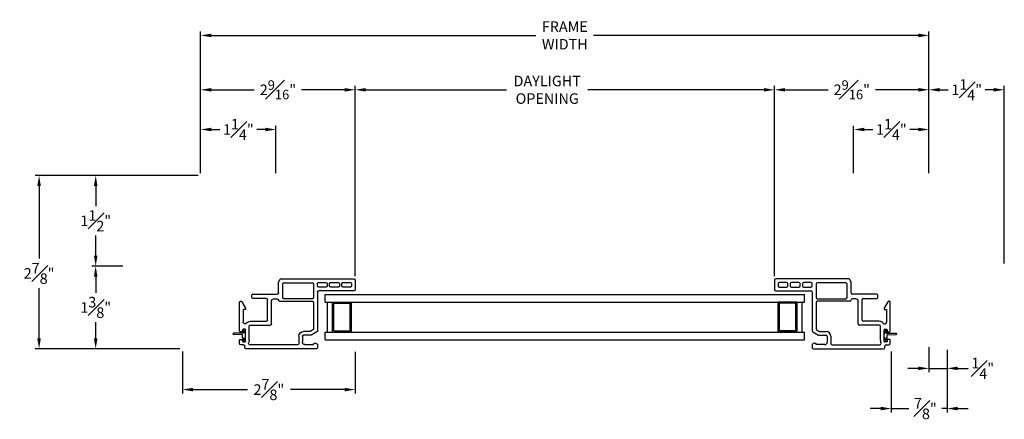
# Model space of a CAD drawing. Extents: x 139.1 to 155.4, y 17.4 to 42.8.
# Drawn here: x 139.1 to 155.4, y 17.4 to 24 of the extents above; entities that cross this region are included whole.
import ezdxf

# ---------------------------------------------------------------- set-up
doc = ezdxf.new("R2010")
doc.units = 0
doc.header["$LTSCALE"] = 0.3
doc.header["$MEASUREMENT"] = 0
doc.layers.add('PART', color=7, linetype='Continuous')
doc.styles.add('ARCHITECTURAL', font='simplex.shx')
doc.dimstyles.new('DIM-MMSTACKED', dxfattribs={"dimscale": 0, "dimtxt": 0.125, "dimasz": 0.125, "dimexe": 0.063, "dimexo": 0.063, "dimgap": 0.07, "dimtad": 0, "dimtih": 1, "dimtoh": 1, "dimdec": 4, "dimzin": 4, "dimdsep": 46, "dimlunit": 4, "dimtxsty": 'ARCHITECTURAL', "dimcen": 0.02, "dimclrt": 7, "dimadec": 0, "dimazin": 0, "dimtfac": 0.75, "dimtdec": 4, "dimtmove": 2, "dimatfit": 3, "dimfxl": 1, "dimfrac": 1, "dimtolj": 1, "dimtzin": 4, "dimarcsym": 0})

# ---------------------------------------------------------------- blocks, each defined once
blk = doc.blocks.new('vx7258')
at = {"color": 7}
for p, q in [((-2.768, 12.01), (-2.768, 11.425)), ((-2.59, 12.03), (-2.748, 12.03)), ((-2.708, 11.95), (-2.708, 11.83)), ((-2.65, 11.97), (-2.688, 11.97)), ((-2.63, 11.83), (-2.63, 11.95)), ((-2.57, 10.8), (-2.57, 12.01)), ((-2.688, 11.81), (-2.65, 11.81)), ((-2.65, 11.77), (-2.688, 11.77)), ((-2.708, 11.75), (-2.708, 11.625)), ((-2.688, 11.605), (-2.65, 11.605)), ((-2.63, 11.625), (-2.63, 11.75)), ((-2.708, 11.545), (-2.708, 11.425)), ((-2.65, 11.565), (-2.688, 11.565)), ((-2.63, 11.425), (-2.63, 11.545)), ((-3.733, 11.385), (-3.733, 10.219)), ((-3.674, 11.405), (-3.713, 11.405)), ((-3.663, 11.195), (-3.663, 11.335)), ((-3.503, 11.299), (-3.503, 11.175)), ((-3.451, 11.395), (-3.501, 11.309)), ((-3.443, 11.283), (-3.443, 11.175)), ((-3.419, 11.33), (-3.441, 11.293)), ((-2.788, 11.405), (-3.434, 11.405)), ((-2.962, 11.34), (-3.402, 11.34)), ((-2.942, 10.777), (-2.942, 11.32)), ((-2.902, 11.32), (-2.902, 10.847)), ((-2.655, 11.34), (-2.882, 11.34)), ((-2.688, 11.405), (-2.65, 11.405)), ((-2.635, 10.847), (-2.635, 11.32)), ((-3.523, 11.155), (-3.623, 11.155)), ((-3.668, 11.075), (-3.668, 10.291)), ((-3.523, 11.095), (-3.648, 11.095)), ((-2.882, 10.827), (-2.655, 10.827)), ((-2.633, 10.759), (-2.582, 10.782)), ((-3.34, 10.292), (-3.34, 10.621)), ((-3.32, 10.641), (-2.943, 10.641)), ((-2.903, 10.681), (-2.903, 10.737)), ((-2.823, 10.334), (-2.823, 10.737)), ((-2.803, 10.757), (-2.641, 10.757)), ((-3.275, 10.292), (-3.275, 10.556)), ((-3.255, 10.576), (-2.918, 10.576)), ((-2.898, 10.556), (-2.898, 10.334)), ((-2.878, 10.314), (-2.843, 10.314)), ((-3.713, 10.199), (-3.688, 10.199)), ((-3.668, 10.179), (-3.668, 10.132)), ((-3.618, 10.172), (-3.618, 10.202)), ((-3.608, 10.212), (-3.418, 10.212)), ((-3.585, 10.162), (-3.608, 10.162)), ((-3.592, 10.272), (-3.36, 10.272)), ((-3.575, 10.122), (-3.575, 10.152)), ((-3.45, 10.152), (-3.45, 10.122)), ((-3.418, 10.162), (-3.44, 10.162)), ((-3.408, 10.202), (-3.408, 10.172)), ((-3.079, 10.172), (-3.288, 10.172)), ((-3.079, 10.212), (-3.079, 10.172)), ((-3.056, 10.212), (-3.079, 10.212)), ((-2.951, 10.149), (-3.056, 10.212)), ((-3.648, 10.112), (-3.585, 10.112)), ((-3.44, 10.112), (-2.961, 10.112))]:
    blk.add_line(p, q, dxfattribs=at)
for centre, radius, start, end in [((-2.748, 12.01), 0.02, 90, 180), ((-2.688, 11.95), 0.02, 90, 180), ((-2.65, 11.95), 0.02, 0, 90), ((-2.59, 12.01), 0.02, 0, 90), ((-2.688, 11.83), 0.02, 180, 270), ((-2.688, 11.75), 0.02, 90, 180), ((-2.65, 11.83), 0.02, 270, 0), ((-2.65, 11.75), 0.02, 0, 90), ((-2.688, 11.625), 0.02, 180, 270), ((-2.65, 11.625), 0.02, 270, 0), ((-2.688, 11.545), 0.02, 90, 180), ((-2.65, 11.545), 0.02, 0, 90), ((-3.713, 11.385), 0.02, 90, 180), ((-3.674, 11.369), 0.0358, 287.5089, 90), ((-3.483, 11.299), 0.02, 150, 180), ((-3.434, 11.385), 0.02, 90, 150), ((-3.423, 11.283), 0.02, 150, 180), ((-3.402, 11.32), 0.02, 90, 150), ((-2.962, 11.32), 0.02, 0, 90), ((-2.882, 11.32), 0.02, 90, 180), ((-2.788, 11.425), 0.02, 270, 0), ((-2.688, 11.425), 0.02, 180, 270), ((-2.655, 11.32), 0.02, 0, 90), ((-2.65, 11.425), 0.02, 270, 0), ((-3.623, 11.195), 0.04, 180, 270), ((-3.523, 11.175), 0.02, 270, 0), ((-3.523, 11.175), 0.08, 270, 360), ((-3.648, 11.075), 0.02, 90, 180), ((-2.882, 10.847), 0.02, 180, 270), ((-2.655, 10.847), 0.02, 270, 0), ((-2.59, 10.8), 0.02, 294.3708, 0), ((-3.32, 10.621), 0.02, 90, 180), ((-2.943, 10.681), 0.04, 270, 0), ((-2.922, 10.777), 0.02, 180, 267.724), ((-2.923, 10.737), 0.02, 0, 87.724), ((-2.803, 10.737), 0.02, 90, 180), ((-2.641, 10.777), 0.02, 270, 294.3708), ((-3.255, 10.556), 0.02, 90, 180), ((-2.918, 10.556), 0.02, 0, 90), ((-3.36, 10.292), 0.02, 270, 0), ((-3.36, 10.292), 0.085, 308.5, 0), ((-2.878, 10.334), 0.02, 180, 270), ((-2.843, 10.334), 0.02, 270, 0), ((-3.713, 10.219), 0.02, 180, 270), ((-3.688, 10.179), 0.02, 0, 90), ((-3.638, 10.291), 0.03, 180, 297.5204), ((-3.648, 10.132), 0.02, 180, 270), ((-3.592, 10.202), 0.07, 90, 117.5204), ((-3.608, 10.202), 0.01, 90, 180), ((-3.608, 10.172), 0.01, 180, 270), ((-3.585, 10.152), 0.01, 360, 90), ((-3.44, 10.152), 0.01, 90, 180), ((-3.418, 10.202), 0.01, 0, 90), ((-3.418, 10.172), 0.01, 270, 0), ((-3.288, 10.202), 0.03, 128.5, 270), ((-2.961, 10.132), 0.02, 270, 58.9235), ((-3.585, 10.122), 0.01, 270, 0), ((-3.44, 10.122), 0.01, 180, 270)]:
    blk.add_arc(centre, radius, start, end, dxfattribs=at)
blk = doc.blocks.new('*D15')
at = {"color": 0, "lineweight": -2, "ltscale": 3.333333, "transparency": 16777216}
for p, q in [((144.68, 19.74), (144.68, 22.897)), ((151.637, 19.74), (151.637, 22.897)), ((144.855, 22.834), (147.192, 22.834)), ((151.462, 22.834), (148.541, 22.834))]:
    blk.add_line(p, q, dxfattribs=at)
at = {"color": 0, "ltscale": 3.333333, "transparency": 16777216}
for points in [[(144.855, 22.863), (144.855, 22.805), (144.68, 22.834)], [(151.462, 22.863), (151.462, 22.805), (151.637, 22.834)]]:
    blk.add_solid(points, dxfattribs=at)
at = {"layer": 'Defpoints', "color": 0, "ltscale": 3.333333, "transparency": 16777216}
for p in [(151.637, 22.834), (144.68, 19.677), (151.637, 19.677)]:
    blk.add_point(p, dxfattribs=at)
at = {"color": 7, "ltscale": 3.333333, "transparency": 16777216, "insert": (147.866, 23.067), "char_height": 0.175, "attachment_point": 2, "style": 'ARCHITECTURAL'}
blk.add_mtext('\\A1;DAYLIGHT\\POPENING', dxfattribs=at)
blk = doc.blocks.new('*D16')
at = {"color": 0, "lineweight": -2, "ltscale": 3.333333, "transparency": 16777216}
for p, q in [((151.637, 19.74), (151.637, 22.897)), ((154.2, 21.453), (154.2, 22.897)), ((151.812, 22.834), (152.526, 22.834)), ((154.025, 22.834), (153.311, 22.834))]:
    blk.add_line(p, q, dxfattribs=at)
at = {"color": 0, "ltscale": 3.333333, "transparency": 16777216}
for points in [[(151.812, 22.863), (151.812, 22.805), (151.637, 22.834)], [(154.025, 22.863), (154.025, 22.805), (154.2, 22.834)]]:
    blk.add_solid(points, dxfattribs=at)
at = {"layer": 'Defpoints', "color": 0, "ltscale": 3.333333, "transparency": 16777216}
for p in [(151.637, 22.834), (154.2, 21.39), (151.637, 19.677)]:
    blk.add_point(p, dxfattribs=at)
at = {"color": 7, "ltscale": 3.333333, "transparency": 16777216, "insert": (152.919, 22.834), "char_height": 0.175, "attachment_point": 5, "style": 'ARCHITECTURAL'}
blk.add_mtext('\\A1;2{\\H0.9x;\\S9#16;}"', dxfattribs=at)
blk = doc.blocks.new('*D17')
at = {"color": 0, "lineweight": -2, "ltscale": 3.333333, "transparency": 16777216}
for p, q in [((142.116, 21.453), (142.116, 22.897)), ((144.68, 19.74), (144.68, 22.897)), ((142.291, 22.834), (143.005, 22.834)), ((144.505, 22.834), (143.791, 22.834))]:
    blk.add_line(p, q, dxfattribs=at)
at = {"color": 0, "ltscale": 3.333333, "transparency": 16777216}
for points in [[(142.291, 22.863), (142.291, 22.805), (142.116, 22.834)], [(144.505, 22.863), (144.505, 22.805), (144.68, 22.834)]]:
    blk.add_solid(points, dxfattribs=at)
at = {"layer": 'Defpoints', "color": 0, "ltscale": 3.333333, "transparency": 16777216}
for p in [(142.116, 22.834), (142.116, 21.39), (144.68, 19.677)]:
    blk.add_point(p, dxfattribs=at)
at = {"color": 7, "ltscale": 3.333333, "transparency": 16777216, "insert": (143.398, 22.834), "char_height": 0.175, "attachment_point": 5, "style": 'ARCHITECTURAL'}
blk.add_mtext('\\A1;2{\\H0.9x;\\S9#16;}"', dxfattribs=at)
blk = doc.blocks.new('*D18')
at = {"color": 0, "lineweight": -2, "ltscale": 3.333333, "transparency": 16777216}
for p, q in [((140.823, 19.909), (140.312, 19.909)), ((140.375, 19.734), (140.375, 19.467)), ((140.375, 18.709), (140.375, 18.977)), ((141.773, 18.534), (140.312, 18.534))]:
    blk.add_line(p, q, dxfattribs=at)
at = {"color": 0, "ltscale": 3.333333, "transparency": 16777216}
for points in [[(140.345, 19.734), (140.404, 19.734), (140.375, 19.909)], [(140.345, 18.709), (140.404, 18.709), (140.375, 18.534)]]:
    blk.add_solid(points, dxfattribs=at)
at = {"layer": 'Defpoints', "color": 0, "ltscale": 3.333333, "transparency": 16777216}
for p in [(140.375, 19.909), (140.886, 19.909), (141.836, 18.534)]:
    blk.add_point(p, dxfattribs=at)
at = {"color": 7, "ltscale": 3.333333, "transparency": 16777216, "insert": (140.375, 19.222), "char_height": 0.175, "attachment_point": 5, "style": 'ARCHITECTURAL'}
blk.add_mtext('\\A1;1{\\H1.000000x;\\S3#8;}"', dxfattribs=at)
blk = doc.blocks.new('*D19')
at = {"color": 0, "lineweight": -2, "ltscale": 3.333333, "transparency": 16777216}
for p, q in [((142.073, 21.41), (140.312, 21.41)), ((140.375, 21.235), (140.375, 20.905)), ((140.375, 20.084), (140.375, 20.415)), ((140.823, 19.909), (140.312, 19.909))]:
    blk.add_line(p, q, dxfattribs=at)
at = {"color": 0, "ltscale": 3.333333, "transparency": 16777216}
for points in [[(140.345, 21.235), (140.404, 21.235), (140.375, 21.41)], [(140.345, 20.084), (140.404, 20.084), (140.375, 19.909)]]:
    blk.add_solid(points, dxfattribs=at)
at = {"layer": 'Defpoints', "color": 0, "ltscale": 3.333333, "transparency": 16777216}
for p in [(140.375, 21.41), (142.136, 21.41), (140.886, 19.909)]:
    blk.add_point(p, dxfattribs=at)
at = {"color": 7, "ltscale": 3.333333, "transparency": 16777216, "insert": (140.375, 20.66), "char_height": 0.175, "attachment_point": 5, "style": 'ARCHITECTURAL'}
blk.add_mtext('\\A1;1{\\H1.000000x;\\S1#2;}"', dxfattribs=at)
blk = doc.blocks.new('*D20')
at = {"color": 0, "lineweight": -2, "ltscale": 3.333333, "transparency": 16777216}
for p, q in [((142.116, 21.453), (142.116, 23.799)), ((142.291, 23.736), (147.68, 23.736)), ((154.025, 23.736), (148.636, 23.736)), ((154.2, 21.453), (154.2, 23.799))]:
    blk.add_line(p, q, dxfattribs=at)
at = {"color": 0, "ltscale": 3.333333, "transparency": 16777216}
for points in [[(142.291, 23.766), (142.291, 23.707), (142.116, 23.736)], [(154.025, 23.766), (154.025, 23.707), (154.2, 23.736)]]:
    blk.add_solid(points, dxfattribs=at)
at = {"layer": 'Defpoints', "color": 0, "ltscale": 3.333333, "transparency": 16777216}
for p in [(154.2, 23.736), (142.116, 21.39), (154.2, 21.39)]:
    blk.add_point(p, dxfattribs=at)
at = {"color": 7, "ltscale": 3.333333, "transparency": 16777216, "insert": (148.158, 23.736), "char_height": 0.175, "attachment_point": 5, "style": 'ARCHITECTURAL'}
blk.add_mtext('\\A1;FRAME\\PWIDTH', dxfattribs=at)
blk = doc.blocks.new('*D21')
at = {"color": 0, "lineweight": -2, "ltscale": 3.333333, "transparency": 16777216}
for p, q in [((154.2, 21.453), (154.2, 22.897)), ((155.45, 19.952), (155.45, 22.897)), ((154.375, 22.834), (154.517, 22.834)), ((155.275, 22.834), (155.132, 22.834))]:
    blk.add_line(p, q, dxfattribs=at)
at = {"color": 0, "ltscale": 3.333333, "transparency": 16777216}
for points in [[(154.375, 22.863), (154.375, 22.805), (154.2, 22.834)], [(155.275, 22.863), (155.275, 22.805), (155.45, 22.834)]]:
    blk.add_solid(points, dxfattribs=at)
at = {"layer": 'Defpoints', "color": 0, "ltscale": 3.333333, "transparency": 16777216}
for p in [(154.2, 22.834), (154.2, 21.39), (155.45, 19.889)]:
    blk.add_point(p, dxfattribs=at)
at = {"color": 7, "ltscale": 3.333333, "transparency": 16777216, "insert": (154.825, 22.834), "char_height": 0.175, "attachment_point": 5, "style": 'ARCHITECTURAL'}
blk.add_mtext('\\A1;1{\\H1.000000x;\\S1#4;}"', dxfattribs=at)
blk = doc.blocks.new('*D22')
at = {"color": 0, "lineweight": -2, "ltscale": 3.333333, "transparency": 16777216}
for p, q in [((142.073, 21.41), (139.373, 21.41)), ((139.436, 21.235), (139.436, 20.032)), ((139.436, 18.709), (139.436, 19.542)), ((141.773, 18.534), (139.373, 18.534))]:
    blk.add_line(p, q, dxfattribs=at)
at = {"color": 0, "ltscale": 3.333333, "transparency": 16777216}
for points in [[(139.406, 21.235), (139.465, 21.235), (139.436, 21.41)], [(139.406, 18.709), (139.465, 18.709), (139.436, 18.534)]]:
    blk.add_solid(points, dxfattribs=at)
at = {"layer": 'Defpoints', "color": 0, "ltscale": 3.333333, "transparency": 16777216}
for p in [(142.136, 21.41), (139.436, 18.534), (141.836, 18.534)]:
    blk.add_point(p, dxfattribs=at)
at = {"color": 7, "ltscale": 3.333333, "transparency": 16777216, "insert": (139.436, 19.787), "char_height": 0.175, "attachment_point": 5, "style": 'ARCHITECTURAL'}
blk.add_mtext('\\A1;2{\\H1.000000x;\\S7#8;}"', dxfattribs=at)
blk = doc.blocks.new('*D23')
at = {"color": 0, "lineweight": -2, "ltscale": 3.333333, "transparency": 16777216}
for p, q in [((142.116, 21.453), (142.116, 22.238)), ((143.366, 21.452), (143.366, 22.238)), ((142.291, 22.175), (142.434, 22.175)), ((143.191, 22.175), (143.049, 22.175))]:
    blk.add_line(p, q, dxfattribs=at)
at = {"color": 0, "ltscale": 3.333333, "transparency": 16777216}
for points in [[(142.291, 22.204), (142.291, 22.146), (142.116, 22.175)], [(143.191, 22.204), (143.191, 22.146), (143.366, 22.175)]]:
    blk.add_solid(points, dxfattribs=at)
at = {"layer": 'Defpoints', "color": 0, "ltscale": 3.333333, "transparency": 16777216}
for p in [(143.366, 22.175), (142.116, 21.39), (143.366, 21.389)]:
    blk.add_point(p, dxfattribs=at)
at = {"color": 7, "ltscale": 3.333333, "transparency": 16777216, "insert": (142.741, 22.175), "char_height": 0.175, "attachment_point": 5, "style": 'ARCHITECTURAL'}
blk.add_mtext('\\A1;1{\\H1.000000x;\\S1#4;}"', dxfattribs=at)
blk = doc.blocks.new('*D24')
at = {"color": 0, "lineweight": -2, "ltscale": 3.333333, "transparency": 16777216}
for p, q in [((152.95, 21.452), (152.95, 22.238)), ((154.2, 21.453), (154.2, 22.238)), ((153.125, 22.175), (153.267, 22.175)), ((154.025, 22.175), (153.882, 22.175))]:
    blk.add_line(p, q, dxfattribs=at)
at = {"color": 0, "ltscale": 3.333333, "transparency": 16777216}
for points in [[(153.125, 22.204), (153.125, 22.146), (152.95, 22.175)], [(154.025, 22.204), (154.025, 22.146), (154.2, 22.175)]]:
    blk.add_solid(points, dxfattribs=at)
at = {"layer": 'Defpoints', "color": 0, "ltscale": 3.333333, "transparency": 16777216}
for p in [(152.95, 22.175), (152.95, 21.389), (154.2, 21.39)]:
    blk.add_point(p, dxfattribs=at)
at = {"color": 7, "ltscale": 3.333333, "transparency": 16777216, "insert": (153.575, 22.175), "char_height": 0.175, "attachment_point": 5, "style": 'ARCHITECTURAL'}
blk.add_mtext('\\A1;1{\\H1.000000x;\\S1#4;}"', dxfattribs=at)
blk = doc.blocks.new('*D25')
at = {"color": 0, "lineweight": -2, "ltscale": 3.333333, "transparency": 16777216}
for p, q in [((153.575, 18.491), (153.575, 17.481)), ((154.5, 18.491), (154.5, 17.481)), ((153.4, 17.544), (153.225, 17.544)), ((153.575, 17.544), (153.866, 17.544)), ((154.5, 17.544), (154.415, 17.544)), ((154.675, 17.544), (154.85, 17.544))]:
    blk.add_line(p, q, dxfattribs=at)
at = {"color": 0, "ltscale": 3.333333, "transparency": 16777216}
for points in [[(153.4, 17.573), (153.4, 17.515), (153.575, 17.544)], [(154.675, 17.573), (154.675, 17.515), (154.5, 17.544)]]:
    blk.add_solid(points, dxfattribs=at)
at = {"layer": 'Defpoints', "color": 0, "ltscale": 3.333333, "transparency": 16777216}
for p in [(153.575, 18.554), (154.5, 18.554), (153.575, 17.544)]:
    blk.add_point(p, dxfattribs=at)
at = {"color": 7, "ltscale": 3.333333, "transparency": 16777216, "insert": (154.14, 17.544), "char_height": 0.175, "attachment_point": 5, "style": 'ARCHITECTURAL'}
blk.add_mtext('\\A1;{\\H1.000000x;\\S7#8;}"', dxfattribs=at)
blk = doc.blocks.new('*D27')
at = {"color": 0, "lineweight": -2, "ltscale": 3.333333, "transparency": 16777216}
for p, q in [((141.816, 18.491), (141.816, 17.796)), ((144.68, 18.483), (144.68, 17.796)), ((141.991, 17.859), (142.891, 17.859)), ((144.505, 17.859), (143.606, 17.859))]:
    blk.add_line(p, q, dxfattribs=at)
at = {"color": 0, "ltscale": 3.333333, "transparency": 16777216}
for points in [[(141.991, 17.888), (141.991, 17.829), (141.816, 17.859)], [(144.505, 17.888), (144.505, 17.829), (144.68, 17.859)]]:
    blk.add_solid(points, dxfattribs=at)
at = {"layer": 'Defpoints', "color": 0, "ltscale": 3.333333, "transparency": 16777216}
for p in [(141.816, 18.554), (144.68, 18.546), (141.816, 17.859)]:
    blk.add_point(p, dxfattribs=at)
at = {"color": 7, "ltscale": 3.333333, "transparency": 16777216, "insert": (143.248, 17.859), "char_height": 0.175, "attachment_point": 5, "style": 'ARCHITECTURAL'}
blk.add_mtext('\\A1;2{\\H1.000000x;\\S7#8;}"', dxfattribs=at)
blk = doc.blocks.new('*D28')
at = {"color": 0, "lineweight": -2, "ltscale": 3.333333, "transparency": 16777216}
for p, q in [((154.2, 18.561), (154.2, 18.148)), ((154.5, 18.521), (154.5, 18.148)), ((154.025, 18.211), (153.85, 18.211)), ((154.2, 18.211), (154.5, 18.211)), ((154.675, 18.211), (154.85, 18.211))]:
    blk.add_line(p, q, dxfattribs=at)
at = {"color": 0, "ltscale": 3.333333, "transparency": 16777216}
for points in [[(154.025, 18.24), (154.025, 18.182), (154.2, 18.211)], [(154.675, 18.24), (154.675, 18.182), (154.5, 18.211)]]:
    blk.add_solid(points, dxfattribs=at)
at = {"layer": 'Defpoints', "color": 0, "ltscale": 3.333333, "transparency": 16777216}
for p in [(154.2, 18.624), (154.5, 18.584), (154.5, 18.211)]:
    blk.add_point(p, dxfattribs=at)
at = {"color": 7, "ltscale": 3.333333, "transparency": 16777216, "insert": (155.091, 18.211), "char_height": 0.175, "attachment_point": 5, "style": 'ARCHITECTURAL'}
blk.add_mtext('\\A1;{\\H1.000000x;\\S1#4;}"', dxfattribs=at)

msp = doc.modelspace()

# ---------------------------------------------------------------- linework, layer by layer
at = {"layer": 'PART', "linetype": 'Continuous'}
for p, q in [((144.1799, 19.4362), (152.1372, 19.4362)), ((144.1799, 19.3112), (144.1799, 19.4362)), ((144.1799, 19.3112), (152.1372, 19.3112)), ((144.2199, 18.8112), (144.2199, 19.3112)), ((144.3049, 19.3112), (144.6169, 19.3112)), ((144.3049, 18.8112), (144.3049, 19.3112)), ((144.3249, 18.8312), (144.3249, 19.2912)), ((144.3249, 19.2912), (144.5969, 19.2912)), ((144.5969, 18.8312), (144.5969, 19.2912)), ((144.6169, 18.8112), (144.6169, 19.3112)), ((151.7002, 18.8112), (151.7002, 19.3112)), ((152.0122, 19.3112), (151.7002, 19.3112)), ((151.9922, 19.2912), (151.7202, 19.2912)), ((151.7202, 18.8312), (151.7202, 19.2912)), ((151.9922, 18.8312), (151.9922, 19.2912)), ((152.0122, 18.8112), (152.0122, 19.3112)), ((152.0972, 18.8112), (152.0972, 19.3112)), ((152.1372, 19.3112), (152.1372, 19.4362)), ((144.1799, 18.6862), (144.1799, 18.8112)), ((144.1799, 18.8112), (152.1372, 18.8112)), ((144.3049, 18.8112), (144.6169, 18.8112)), ((144.3249, 18.8312), (144.5969, 18.8312)), ((152.0122, 18.8112), (151.7002, 18.8112)), ((151.9922, 18.8312), (151.7202, 18.8312)), ((152.1372, 18.6862), (152.1372, 18.8112)), ((144.1799, 18.6862), (152.1372, 18.6862))]:
    msp.add_line(p, q, dxfattribs=at)
at = {"layer": 'PART'}
for p, q in [((142.6519, 18.7825), (142.6519, 18.7865)), ((142.8328, 18.7945), (142.6599, 18.7945)), ((142.8267, 18.8009), (142.8058, 18.8307)), ((142.8194, 18.8463), (142.8071, 18.8377)), ((142.8509, 18.81), (142.8263, 18.8451)), ((142.8338, 18.7965), (142.8338, 18.7955)), ((153.4663, 18.81), (153.4909, 18.8451)), ((153.4834, 18.7965), (153.4834, 18.7955)), ((153.4844, 18.7945), (153.6573, 18.7945)), ((153.4905, 18.8009), (153.5113, 18.8307)), ((153.4978, 18.8463), (153.5101, 18.8377)), ((153.6653, 18.7825), (153.6653, 18.7865)), ((142.804, 18.7695), (142.6599, 18.7745)), ((142.8267, 18.7081), (142.8061, 18.6787)), ((142.8197, 18.6632), (142.8074, 18.6718)), ((142.8117, 18.7195), (142.8117, 18.7615)), ((142.8328, 18.7145), (142.8167, 18.7145)), ((142.8509, 18.699), (142.8266, 18.6644)), ((142.8338, 18.7125), (142.8338, 18.7135)), ((142.8617, 18.7334), (142.8617, 18.7756)), ((153.4555, 18.7334), (153.4555, 18.7756)), ((153.4663, 18.699), (153.4906, 18.6644)), ((153.4834, 18.7125), (153.4834, 18.7135)), ((153.4844, 18.7145), (153.5005, 18.7145)), ((153.4905, 18.7081), (153.511, 18.6787)), ((153.4975, 18.6632), (153.5098, 18.6718)), ((153.5055, 18.7195), (153.5055, 18.7615)), ((153.5132, 18.7695), (153.6573, 18.7745))]:
    msp.add_line(p, q, dxfattribs=at)
for centre, radius, start, end in [((142.6599, 18.7865), 0.008, 90, 180), ((142.8099, 18.8336), 0.005, 125, 215), ((142.8222, 18.8422), 0.005, 35, 125), ((142.8333, 18.8055), 0.008, 215, 267.05387), ((142.8328, 18.7955), 0.001, 270, 0), ((142.8328, 18.7965), 0.001, 360, 87.05387), ((142.8017, 18.7756), 0.06, 0, 35), ((153.5155, 18.7756), 0.06, 145, 180), ((153.4844, 18.7965), 0.001, 92.94613, 180), ((153.4844, 18.7955), 0.001, 180, 270), ((153.4839, 18.8055), 0.008, 272.94613, 325), ((153.4949, 18.8422), 0.005, 55, 145), ((153.5072, 18.8336), 0.005, 325, 55), ((153.6573, 18.7865), 0.008, 0, 90), ((142.6599, 18.7825), 0.008, 180, 270), ((142.8037, 18.7615), 0.008, 0, 88), ((142.8102, 18.6759), 0.005, 145, 235), ((142.8167, 18.7195), 0.005, 180, 270), ((142.8225, 18.6673), 0.005, 235, 325), ((142.8333, 18.7035), 0.008, 92.94613, 145), ((142.8328, 18.7135), 0.001, 360, 90), ((142.8328, 18.7125), 0.001, 272.94613, 0), ((142.8017, 18.7334), 0.06, 325, 0), ((153.5155, 18.7334), 0.06, 180, 215), ((153.4844, 18.7135), 0.001, 90, 180), ((153.4844, 18.7125), 0.001, 180, 267.05387), ((153.4839, 18.7035), 0.008, 35, 87.05387), ((153.4946, 18.6673), 0.005, 215, 305), ((153.5005, 18.7195), 0.005, 270, 0), ((153.5135, 18.7615), 0.008, 92, 180), ((153.5069, 18.6759), 0.005, 305, 35), ((153.6573, 18.7825), 0.008, 270, 0)]:
    msp.add_arc(centre, radius, start, end, dxfattribs=at)

# ---------------------------------------------------------------- block references
at = {"layer": 'PART', "xscale": -1, "rotation": 270}
msp.add_blockref('vx7258', (132.6501, 22.2674), dxfattribs=at)
at = {"layer": 'PART', "rotation": 90}
msp.add_blockref('vx7258', (163.6671, 22.2674), dxfattribs=at)

# ---------------------------------------------------------------- dimensions: what is measured, and where the dimension line sits
at = {"ltscale": 3.333333}
for base, p1, p2, text, picture, middle in [((154.1998, 23.7363), (142.1164, 21.3902), (154.1998, 21.3902), 'FRAME\\PWIDTH', '*D20', (148.1581, 23.7363)), ((142.1164, 22.8342), (144.6799, 19.6772), (142.1164, 21.3902), '2{\\H0.9x;\\S9#16;}"', '*D17', (143.3982, 22.8342)), ((151.6373, 22.8342), (154.1998, 21.3902), (151.6373, 19.6772), '2{\\H0.9x;\\S9#16;}"', '*D16', (152.9185, 22.8342))]:
    dim = msp.add_linear_dim(base=base, p1=p1, p2=p2, text=text, dimstyle='DIM-MMSTACKED', override={"dimscale": 1, "dimtxt": 0.175, "dimasz": 0.175, "dimdec": 3, "dimpost": '\\X', "dimtfac": 1, "dimtmove": 0, "dimtzin": 0}, dxfattribs=at)
    dim.commit()
    dim.dimension.update_dxf_attribs({"geometry": picture, "text_midpoint": middle})
dim = msp.add_linear_dim(base=(151.6373, 22.8342), p1=(144.6799, 19.6772), p2=(151.6373, 19.6772), text='DAYLIGHT\\POPENING', dimstyle='DIM-MMSTACKED', override={"dimscale": 1, "dimtxt": 0.175, "dimasz": 0.175, "dimdec": 3, "dimpost": '\\X', "dimtfac": 1, "dimtmove": 0, "dimtzin": 0}, dxfattribs=at)
dim.commit()
dim.dimension.update_dxf_attribs({"geometry": '*D15', "text_midpoint": (147.8664, 22.8342), "dimtype": 160})
for base, p1, p2, picture, middle in [((154.1998, 22.8342), (155.4498, 19.8893), (154.1998, 21.3902), '*D21', (154.8248, 22.8342)), ((143.3664, 22.1752), (142.1164, 21.3902), (143.3664, 21.3892), '*D23', (142.7414, 22.1752)), ((152.9498, 22.1752), (154.1998, 21.3902), (152.9498, 21.3893), '*D24', (153.5748, 22.1752)), ((154.4998, 18.2108), (154.1998, 18.6243), (154.4998, 18.5843), '*D28', (155.0906, 18.2108)), ((141.81642, 17.85864), (144.6799, 18.54612), (141.81642, 18.55423), '*D27', (143.24816, 17.85864))]:
    dim = msp.add_linear_dim(base=base, p1=p1, p2=p2, dimstyle='DIM-MMSTACKED', override={"dimscale": 1, "dimtxt": 0.175, "dimasz": 0.175, "dimdec": 3, "dimpost": '\\X', "dimtfac": 1, "dimtmove": 0, "dimtzin": 0}, dxfattribs=at)
    dim.commit()
    dim.dimension.update_dxf_attribs({"geometry": picture, "text_midpoint": middle})
dim = msp.add_linear_dim(base=(139.4356, 18.5342), p1=(142.1364, 21.4102), p2=(141.8364, 18.5342), angle=90, dimstyle='DIM-MMSTACKED', override={"dimscale": 1, "dimtxt": 0.175, "dimasz": 0.175, "dimdec": 3, "dimpost": '\\X', "dimtfac": 1, "dimtmove": 0, "dimtzin": 0}, dxfattribs=at)
dim.commit()
dim.dimension.update_dxf_attribs({"geometry": '*D22', "text_midpoint": (139.4356, 19.7874), "dimtype": 160})
for base, p1, p2, picture, middle in [((140.3746, 21.4102), (140.8864, 19.9092), (142.1364, 21.4102), '*D19', (140.3746, 20.6597)), ((140.3746, 19.9092), (141.8364, 18.5342), (140.8864, 19.9092), '*D18', (140.3746, 19.2217))]:
    dim = msp.add_linear_dim(base=base, p1=p1, p2=p2, angle=90, dimstyle='DIM-MMSTACKED', override={"dimscale": 1, "dimtxt": 0.175, "dimasz": 0.175, "dimdec": 3, "dimpost": '\\X', "dimtfac": 1, "dimtmove": 0, "dimtzin": 0}, dxfattribs=at)
    dim.commit()
    dim.dimension.update_dxf_attribs({"geometry": picture, "text_midpoint": middle})
dim = msp.add_linear_dim(base=(153.5748, 17.5437), p1=(154.4998, 18.5543), p2=(153.5748, 18.5543), dimstyle='DIM-MMSTACKED', override={"dimscale": 1, "dimtxt": 0.175, "dimasz": 0.175, "dimdec": 3, "dimpost": '\\X', "dimtfac": 1, "dimtmove": 0, "dimtzin": 0}, dxfattribs=at)
dim.commit()
dim.dimension.update_dxf_attribs({"geometry": '*D25', "text_midpoint": (154.1404, 17.5437), "dimtype": 160})

doc.saveas('drawing.dxf')
